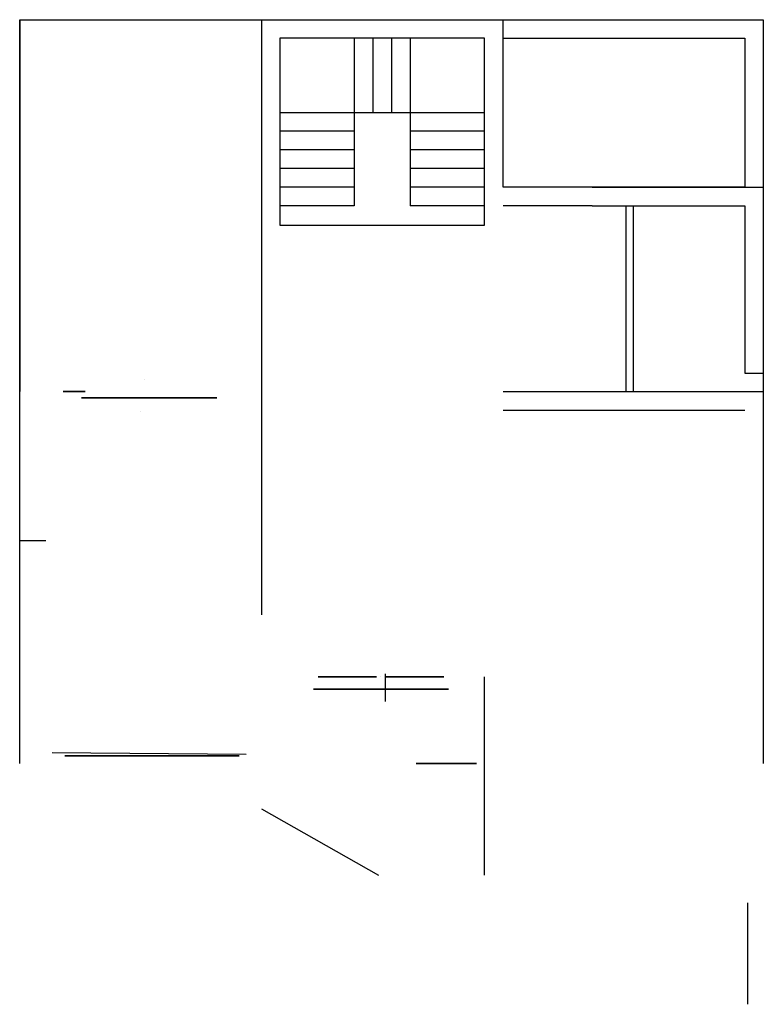
# Model space of a CAD drawing. Units: millimetres. Extents: x 1931 to 2931, y 816 to 2139.
import ezdxf

# ---------------------------------------------------------------- set-up
doc = ezdxf.new("R2010")
doc.units = ezdxf.units.MM
doc.layers.add('mur1ere', color=7, linetype='Continuous')
doc.layers.add('plancher 1er', color=7, linetype='Continuous')

msp = doc.modelspace()

# ---------------------------------------------------------------- linework, layer by layer
for p, q in [((1931.4, 2139.2), (2931.4, 2139.2)), ((1931.4, 1139.2), (1931.4, 2139.2)), ((2256.4, 2139.2), (2256.4, 1339.2)), ((2931.4, 2139.2), (2931.4, 1139.2)), ((2381.4, 2114.2), (2381.4, 1889.2)), ((2406.4, 2114.2), (2406.4, 2014.2)), ((2431.4, 2114.2), (2431.4, 2014.2)), ((2456.4, 2114.2), (2456.4, 1889.2)), ((2556.4, 2014.2), (2281.4, 2014.2)), ((2381.4, 1989.2), (2281.4, 1989.2)), ((2556.4, 1989.2), (2456.4, 1989.2)), ((2381.4, 1964.2), (2281.4, 1964.2)), ((2556.4, 1964.2), (2456.4, 1964.2)), ((2381.4, 1939.2), (2281.4, 1939.2)), ((2556.4, 1939.2), (2456.4, 1939.2)), ((2381.4, 1914.2), (2281.4, 1914.2)), ((2556.4, 1914.2), (2456.4, 1914.2)), ((2701.4, 1914.2), (2581.4, 1914.2)), ((2701.4, 1914.2), (2906.4, 1914.2)), ((2381.4, 1889.2), (2281.4, 1889.2)), ((2556.4, 1889.2), (2456.4, 1889.2)), ((2701.4, 1889.2), (2581.4, 1889.2)), ((2701.4, 1889.2), (2906.4, 1889.2)), ((2746.4, 1889.2), (2746.4, 1664.2)), ((2756.4, 1889.2), (2756.4, 1639.2)), ((2906.4, 1889.2), (2906.4, 1664.2)), ((2746.4, 1664.2), (2746.4, 1639.2)), ((2906.4, 1664.2), (2931.4, 1664.2)), ((2581.4, 1639.2), (2606.4, 1639.2)), ((2606.4, 1639.2), (2906.4, 1639.2)), ((2906.4, 1639.2), (2931.4, 1639.2)), ((2581.4, 1614.2), (2606.4, 1614.2)), ((2606.4, 1614.2), (2906.4, 1614.2))]:
    msp.add_line(p, q)
at = {"layer": 'mur1ere'}
for p, q in [((2581.4, 2114.2, 640), (2581.4, 2139.2, 640)), ((2906.4, 1914.2, 640), (2931.4, 1914.2, 640)), ((1931.4, 1439.2, 320), (1966.4, 1439.2, 320)), ((1975.1, 1154.2, 254.5), (2235.9, 1151.9, 254.5))]:
    msp.add_line(p, q, dxfattribs=at)
at = {"layer": 'mur1ere', "extrusion": (0, -1, 0)}
for p, q in [((2099.7, 1656.1, 200), (2099.7, 1656.1)), ((2105.6, 1631.1, 520), (2105.6, 1631.1, 320)), ((2423.1, 1260.1, 511.8), (2423.1, 1222.7, 511.8)), ((2417.2, 1256.1, 520), (2417.2, 1256.1, 320)), ((2423.1, 1222.7, 511.8), (2423.1, 1222.7, 538)), ((2910.2, 952), (2910.2, 952, 500)), ((2910.2, 952, 500), (2910.2, 815.7, 500))]:
    msp.add_line(p, q, dxfattribs=at)
at = {"layer": 'mur1ere', "extrusion": (0, -1, -3.78956e-16)}
msp.add_line((2093.6, 1611.9, 541.2), (2093.6, 1611.9, 219.7), dxfattribs=at)
at = {"layer": 'mur1ere', "extrusion": (-1, 0, 0)}
for p, q in [((2556.4, 1239.2, 581.6), (2556.4, 1255.9, 790)), ((2256.4, 1078.3, 320), (2413.9, 989.2, 320))]:
    msp.add_line(p, q, dxfattribs=at)
at = {"layer": 'mur1ere'}
msp.add_lwpolyline([(2019.6, 1639.2), (1990, 1639.2), (1990, 1639.2), (2019.6, 1639.2)], close=True, dxfattribs=at)
at = {"layer": 'mur1ere', "extrusion": (0, -1, -3.78956e-16)}
for points, elevation in [([(2014.7, 520), (2014.7, 320), (2196.4, 320), (2196.4, 520)], -1631.1), ([(2326.4, 520), (2326.4, 320), (2508.1, 320), (2508.1, 520)], -1239.2)]:
    msp.add_lwpolyline(points, close=True, dxfattribs=dict(at, elevation=elevation))
at = {"layer": 'mur1ere', "extrusion": (-4.44089e-16, -1, 0)}
for points, elevation in [([(2021, 511.8), (2099.7, 511.8), (2099.7, 326), (2021, 326)], -1631.1), ([(2332.7, 511.8), (2411.4, 511.8), (2411.4, 326), (2332.7, 326)], -1256.1)]:
    msp.add_lwpolyline(points, close=True, dxfattribs=dict(at, elevation=elevation))
at = {"layer": 'mur1ere', "extrusion": (0, -1, 0)}
for points, elevation in [([(2190.1, 511.8), (2111.5, 511.8), (2111.5, 326), (2190.1, 326)], -1631.1), ([(2501.8, 511.8), (2423.1, 511.8), (2423.1, 326), (2501.8, 326)], -1256.1), ([(2464.4, 157.3), (2545.8, 157.1), (2545.8, 127.5), (2464.4, 127.7)], -1139.2)]:
    msp.add_lwpolyline(points, close=True, dxfattribs=dict(at, elevation=elevation))
at = {"layer": 'mur1ere', "extrusion": (0, 0, -1), "elevation": -640}
msp.add_lwpolyline([(-2556.4, 989.2), (-2556.4, 1239.2)], dxfattribs=at)
at = {"layer": 'mur1ere', "extrusion": (2.61553e-15, -1, 0), "elevation": -1149.6}
for points in [[(2226.7, 15), (1992.2, 15), (1992.2, 19.1), (2226.7, 19.1)], [(2226.7, 33.4), (1992.2, 33.4), (1992.2, 37.5), (2226.7, 37.5)], [(2226.7, 52.1), (1992.2, 52.1), (1992.2, 56.2), (2226.7, 56.2)], [(2226.7, 70.8), (1992.2, 70.8), (1992.2, 74.9), (2226.7, 74.9)], [(2226.7, 89.6), (1992.2, 89.6), (1992.2, 93.6), (2226.7, 93.6)], [(2226.7, 108.3), (1992.2, 108.3), (1992.2, 112.4), (2226.7, 112.4)], [(2226.7, 127), (1992.2, 127), (1992.2, 131.1), (2226.7, 131.1)], [(2226.7, 145.7), (1992.2, 145.7), (1992.2, 149.8), (2226.7, 149.8)], [(2226.7, 164.5), (1992.2, 164.5), (1992.2, 168.5), (2226.7, 168.5)], [(2226.7, 183.2), (1992.2, 183.2), (1992.2, 187.2), (2226.7, 187.2)]]:
    msp.add_lwpolyline(points, close=True, dxfattribs=at)
at = {"layer": 'plancher 1er', "extrusion": (-1, -2.59856e-15, 0), "elevation": -1931.4}
msp.add_lwpolyline([(-2139.2, 300), (-1639.2, 300)], dxfattribs=at)
at = {"layer": 'plancher 1er'}
for points, elevation in [([(2281.4, 1863.2), (2556.4, 1863.2), (2556.4, 2114.2), (2281.4, 2114.2)], 300), ([(2281.4, 1863.2), (2556.4, 1863.2), (2556.4, 2114.2), (2281.4, 2114.2)], 320), ([(2581.4, 2114.2), (2906.4, 2114.2), (2906.4, 1914.2), (2581.4, 1914.2)], 300), ([(2581.4, 2114.2), (2906.4, 2114.2), (2906.4, 1914.2), (2581.4, 1914.2)], 320)]:
    msp.add_lwpolyline(points, close=True, dxfattribs=dict(at, elevation=elevation))

doc.saveas('drawing.dxf')
